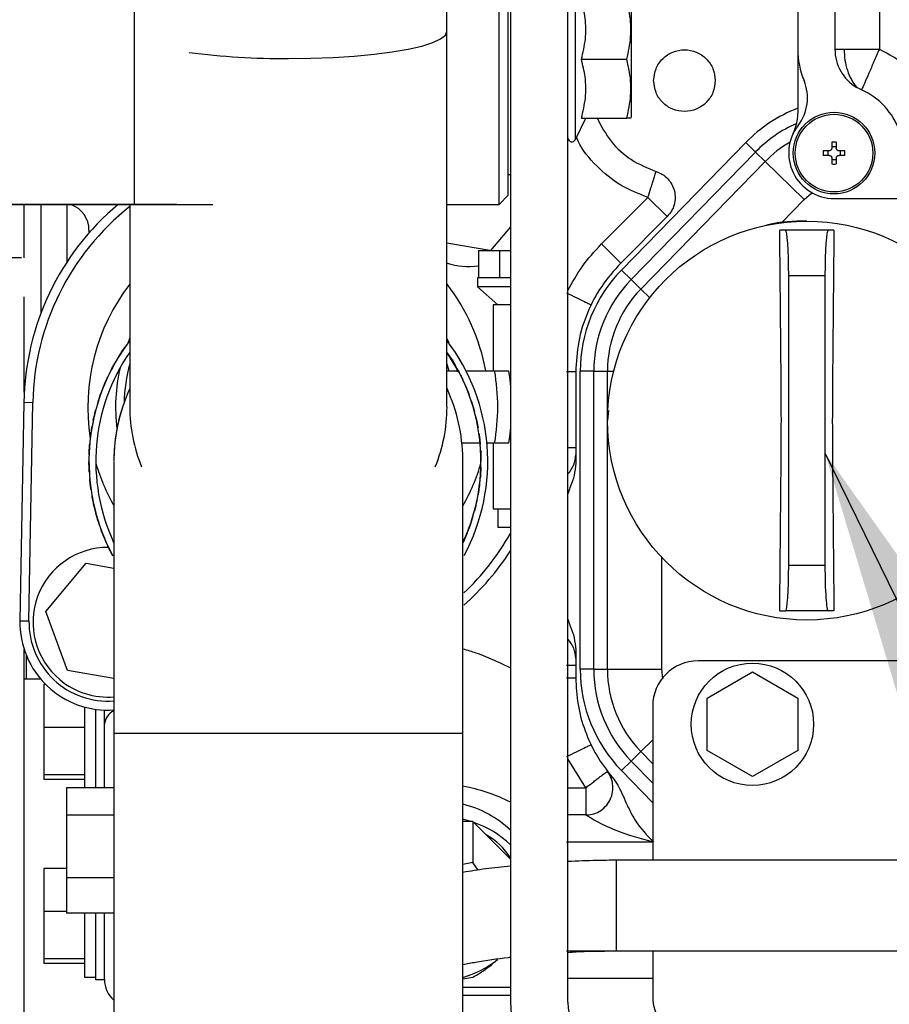
# Paper-space layout 'Sheet2' of a CAD drawing. Units: inches. Extents: x -89 to 201, y 3 to 129.
# Drawn here: x 155 to 159, y 99 to 103 of the extents above; entities that cross this region are included whole.
import ezdxf

# ---------------------------------------------------------------- set-up
doc = ezdxf.new("R2010")
doc.units = ezdxf.units.IN
doc.header["$MEASUREMENT"] = 0
doc.layers.add('FORMAT', color=7, linetype='Continuous')
doc.dimstyles.new('SLDDIMSTYLE3', dxfattribs={"dimtxt": 0.18, "dimasz": 1.56, "dimexe": 0, "dimexo": 0.0625, "dimgap": 0, "dimtad": 0, "dimtih": 1, "dimtoh": 1, "dimdec": 0, "dimrnd": 1e-09, "dimzin": 0, "dimdsep": 46, "dimtxsty": 'Standard', "dimsah": 1, "dimcen": 0.09, "dimadec": 0, "dimazin": 0, "dimtfac": 1.56, "dimtdec": 0, "dimtofl": 0, "dimtmove": 0, "dimatfit": 3, "dimfxl": 1, "dimfrac": 2, "dimtolj": 1, "dimtzin": 0, "dimarcsym": 0})

psp = doc.layouts.new('Sheet2')

# ---------------------------------------------------------------- linework, layer by layer
at = {"color": 7, "linetype": 'Continuous', "lineweight": 25, "ltscale": 12}
for p, q in [((156.8719, 103.2715), (156.8719, 104.2285)), ((158.557, 103.9842), (158.557, 103.1937)), ((158.7499, 103.9842), (158.7499, 103.1937)), ((158.3956, 103.845), (158.3956, 103.1937)), ((155.5129, 103.7801), (155.5129, 102.5202)), ((157.0983, 103.1502), (157.0983, 103.7801)), ((157.1377, 102.5596), (157.1377, 103.7407)), ((157.1475, 103.5832), (157.1475, 99.0557)), ((157.3975, 99.0557), (157.3975, 103.5832)), ((157.6731, 102.8998), (157.6731, 103.4005)), ((156.8719, 101.6403), (156.8719, 103.2715)), ((158.3956, 103.1937), (158.3956, 102.9143)), ((158.557, 103.1937), (158.5968, 103.1937)), ((157.0983, 102.5202), (157.0983, 103.1502)), ((157.4558, 103.1502), (157.6534, 103.1502)), ((158.6727, 103.0169), (158.6515, 103.0278)), ((157.4297, 102.8014), (157.4751, 102.8943)), ((157.4558, 102.8943), (157.6534, 102.8943)), ((157.6707, 102.8943), (157.6731, 102.8998)), ((157.6296, 102.2349), (158.1696, 102.7887)), ((158.2119, 102.7475), (158.1696, 102.7887)), ((158.5432, 102.7899), (158.5432, 102.7643)), ((158.5629, 102.7899), (158.5629, 102.7643)), ((157.6719, 102.1936), (158.2119, 102.7475)), ((158.2119, 102.7475), (158.2542, 102.7063)), ((158.5314, 102.7525), (158.5058, 102.7525)), ((158.5255, 102.7525), (158.5255, 102.7328)), ((158.5629, 102.7702), (158.5432, 102.7702)), ((158.6003, 102.7525), (158.5747, 102.7525)), ((158.5806, 102.7328), (158.5806, 102.7525)), ((157.7141, 102.1524), (158.2542, 102.7063)), ((158.2542, 102.7063), (158.4233, 102.5414)), ((158.5314, 102.7328), (158.5058, 102.7328)), ((158.5432, 102.721), (158.5432, 102.6955)), ((158.5432, 102.7151), (158.5629, 102.7151)), ((158.5629, 102.721), (158.5629, 102.6955)), ((158.6003, 102.7328), (158.5747, 102.7328)), ((157.1377, 102.6502), (157.1475, 102.6502)), ((157.0983, 102.5202), (157.1377, 102.5596)), ((157.5435, 102.349), (157.7449, 102.5503)), ((157.7449, 102.5503), (157.8284, 102.4668)), ((158.3248, 102.4404), (158.4233, 102.5414)), ((158.4233, 102.5414), (158.4571, 102.5708)), ((158.553, 102.5458), (159.265, 102.5458)), ((155.5128, 102.5202), (151.9187, 102.5202)), ((151.9188, 102.5202), (155.5129, 102.5202)), ((155.0353, 102.2884), (155.0353, 102.5202)), ((155.1082, 102.5202), (155.1082, 102.0478)), ((155.2358, 102.5202), (155.2386, 102.5192)), ((155.494, 102.5202), (155.494, 101.6403)), ((155.6986, 102.5202), (155.5128, 102.5202)), ((155.5129, 102.5202), (155.855, 102.5202)), ((156.8719, 102.5202), (157.0983, 102.5202)), ((157.8284, 102.4668), (157.627, 102.2655)), ((155.3168, 102.4082), (155.3168, 102.396)), ((157.1475, 102.4223), (157.0612, 102.3194)), ((158.3421, 102.408), (158.3171, 102.408)), ((158.5277, 102.408), (158.3421, 102.408)), ((158.5527, 102.408), (158.5277, 102.408)), ((157.0579, 102.3194), (156.8719, 102.3522)), ((157.009, 102.3194), (157.009, 102.2013)), ((157.009, 102.3194), (157.0999, 102.3194)), ((157.0999, 102.3194), (157.1475, 102.3194)), ((157.0999, 102.3194), (157.0999, 102.2013)), ((157.5435, 102.349), (157.627, 102.2655)), ((157.6719, 102.1936), (157.6296, 102.2349)), ((157.0038, 102.2013), (157.0038, 102.162)), ((157.1475, 102.2013), (157.0038, 102.2013)), ((157.6719, 102.1936), (157.7141, 102.1524)), ((158.3562, 102.2112), (158.5137, 102.2112)), ((158.3562, 100.9513), (158.3562, 102.2112)), ((158.5137, 102.2112), (158.5137, 100.9513)), ((157.0038, 102.162), (157.0924, 102.0832)), ((157.1475, 102.162), (157.0038, 102.162)), ((157.7527, 102.1148), (157.7141, 102.1524)), ((155.0353, 101.7049), (155.0353, 102.1192)), ((157.0727, 102.0832), (157.0727, 101.7978)), ((157.1475, 102.0832), (157.0727, 102.0832)), ((155.4734, 101.9009), (155.4734, 101.9009)), ((156.921, 101.7978), (156.8719, 101.8785)), ((155.4328, 101.8372), (155.4328, 101.8372)), ((156.8719, 101.8283), (156.8796, 101.7978)), ((156.9074, 101.8224), (156.9074, 101.8224)), ((155.3979, 101.7701), (155.3979, 101.7701)), ((156.8719, 101.7978), (156.9211, 101.7978)), ((156.9544, 101.7978), (157.0787, 101.7978)), ((157.431, 101.7922), (157.431, 101.3959)), ((157.5097, 101.7951), (157.4507, 101.7951)), ((157.4507, 100.5013), (157.4507, 101.7951)), ((157.5097, 101.7951), (157.5688, 101.7951)), ((157.5097, 100.5013), (157.5097, 101.7951)), ((157.5688, 101.7951), (157.5956, 101.7951)), ((157.5688, 101.5813), (157.5688, 101.7951)), ((156.9411, 101.7577), (156.9411, 101.7577)), ((155.369, 101.7003), (155.369, 101.7003)), ((156.9691, 101.6902), (156.969, 101.6902)), ((155.0337, 101.6608), (155.0168, 100.7122)), ((155.0561, 100.7115), (155.0731, 101.6601)), ((155.3462, 101.6283), (155.3463, 101.6283)), ((156.991, 101.6206), (156.991, 101.6206)), ((157.5731, 101.6246), (157.5688, 101.5813)), ((155.3299, 101.5545), (155.3299, 101.5545)), ((157.0068, 101.5494), (157.0068, 101.5494)), ((157.5688, 100.5013), (157.5688, 101.5813)), ((155.32, 101.4796), (155.3201, 101.4796)), ((157.0158, 101.4828), (156.9367, 101.4828)), ((157.0163, 101.477), (157.0163, 101.477)), ((157.0787, 101.4828), (157.0455, 101.4828)), ((157.0727, 101.4828), (157.0727, 101.1974)), ((155.3167, 101.4041), (155.3168, 101.4041)), ((157.0195, 101.4041), (157.0195, 101.4041)), ((155.32, 101.3286), (155.3201, 101.3286)), ((157.0163, 101.3312), (157.0163, 101.3312)), ((155.3299, 101.2537), (155.3299, 101.2537)), ((157.0068, 101.2588), (157.0068, 101.2588)), ((155.3462, 101.1799), (155.3463, 101.1799)), ((156.991, 101.1876), (156.991, 101.1876)), ((157.0727, 101.1974), (157.1475, 101.1974)), ((157.0924, 101.1974), (157.0924, 101.1187)), ((155.369, 101.1079), (155.369, 101.1079)), ((156.9691, 101.118), (156.969, 101.118)), ((157.0924, 101.1187), (157.1475, 101.1187)), ((155.3979, 101.038), (155.3979, 101.038)), ((156.9411, 101.0505), (156.9411, 101.0505)), ((155.1298, 100.7527), (155.3052, 100.9617)), ((155.3052, 100.9617), (155.4252, 100.9405)), ((157.805, 100.5013), (157.805, 100.9868)), ((158.5137, 100.9513), (158.3562, 100.9513)), ((155.2231, 100.4964), (155.1298, 100.7527)), ((158.3171, 100.7545), (158.3421, 100.7545)), ((158.5277, 100.7545), (158.3421, 100.7545)), ((158.5527, 100.7545), (158.5277, 100.7545)), ((155.0353, 98.7133), (155.0353, 100.5877)), ((157.431, 100.5855), (157.431, 100.4648)), ((159.8719, 100.538), (157.9625, 100.538)), ((155.4253, 100.4608), (155.2231, 100.4964)), ((157.5097, 100.5013), (157.4507, 100.5013)), ((157.5097, 100.5013), (157.5688, 100.5013)), ((157.5688, 100.5013), (157.805, 100.5013)), ((158.0019, 100.376), (158.1987, 100.4897)), ((158.1987, 100.4897), (158.3956, 100.376)), ((155.0442, 100.4592), (155.1067, 100.4592)), ((155.1294, 100.4346), (155.12, 100.4346)), ((155.12, 100.4346), (155.12, 100.2484)), ((158.0019, 100.1487), (158.0019, 100.376)), ((158.3956, 100.376), (158.3956, 100.1487)), ((155.2971, 100.3373), (155.2971, 99.9868)), ((155.3444, 100.3275), (155.3444, 99.9868)), ((155.3838, 100.2629), (155.3838, 100.3251)), ((157.7656, 100.3411), (157.7656, 99.6718)), ((155.2971, 100.2484), (155.12, 100.2484)), ((155.12, 100.2484), (155.12, 100.0424)), ((155.3838, 99.9868), (155.3838, 100.2629)), ((155.4253, 100.223), (155.4253, 98.5793)), ((156.941, 98.2668), (156.941, 100.223)), ((157.6719, 100.1027), (157.7141, 100.144)), ((157.7656, 100.0912), (157.7141, 100.144)), ((158.1987, 100.0351), (158.0019, 100.1487)), ((158.3956, 100.1487), (158.1987, 100.0351)), ((157.6719, 100.1027), (157.6296, 100.0615)), ((157.7656, 99.922), (157.6296, 100.0615)), ((155.2971, 100.0424), (155.12, 100.0424)), ((155.12, 100.0424), (155.12, 100.0226)), ((155.2971, 100.0226), (155.12, 100.0226)), ((155.4253, 99.9868), (155.2184, 99.9868)), ((155.2184, 99.9868), (155.2184, 99.8672)), ((157.4746, 99.9868), (157.4746, 99.8687)), ((155.4253, 99.8672), (155.2184, 99.8672)), ((155.2184, 99.8672), (155.2184, 99.5951)), ((156.9842, 99.8396), (156.941, 99.8396)), ((156.9842, 99.8396), (156.9842, 99.6616)), ((157.1092, 99.7154), (156.9842, 99.8396)), ((157.4746, 99.8687), (157.3975, 99.8687)), ((157.1475, 99.6773), (157.1092, 99.7154)), ((157.7689, 99.7506), (157.3916, 99.7506)), ((159.3798, 99.6718), (157.6085, 99.6718)), ((155.2184, 99.636), (155.12, 99.636)), ((155.12, 99.636), (155.12, 99.4498)), ((156.9842, 99.6616), (156.941, 99.6535)), ((157.0078, 99.6294), (156.9842, 99.6616)), ((155.4253, 99.5951), (155.2184, 99.5951)), ((155.2184, 99.5951), (155.2184, 99.4426)), ((155.2184, 99.4498), (155.12, 99.4498)), ((155.12, 99.4498), (155.12, 99.2438)), ((155.4253, 99.4426), (155.2184, 99.4426)), ((155.2971, 99.4426), (155.2971, 99.1642)), ((155.3444, 99.4426), (155.3444, 99.1544)), ((155.3838, 99.1544), (155.3838, 99.4426)), ((155.2971, 99.2438), (155.12, 99.2438)), ((155.12, 99.2438), (155.12, 99.224)), ((157.6085, 99.2781), (159.3798, 99.2781)), ((157.7656, 99.2781), (157.7656, 99.0813)), ((155.2971, 99.224), (155.12, 99.224)), ((155.2971, 99.1642), (155.3444, 99.1642)), ((155.3444, 99.1544), (155.3838, 99.1544)), ((156.941, 99.1568), (156.9842, 99.1648)), ((157.3975, 99.16), (157.7656, 99.16)), ((156.941, 99.1206), (157.1475, 99.1206))]:
    psp.add_line(p, q, dxfattribs=at)
at = {"color": 8, "linetype": 'Continuous', "lineweight": 25, "ltscale": 12}
for p, q in [((157.4297, 102.8014), (157.4297, 103.4989)), ((155.2215, 102.2702), (155.2215, 102.5202)), ((155.2381, 102.5194), (155.4424, 102.5194)), ((155.0231, 102.2884), (154.7171, 102.2884)), ((155.4947, 101.9404), (155.4852, 101.9174)), ((156.8809, 101.9169), (156.8719, 101.9386)), ((156.9181, 101.793), (156.9143, 101.8102)), ((155.0337, 101.6608), (155.0731, 101.6601)), ((157.431, 101.4631), (157.3975, 101.4631)), ((155.0168, 100.7122), (155.0561, 100.7115)), ((155.0442, 100.5631), (155.0442, 100.4592)), ((157.8091, 100.4593), (157.805, 100.5013)), ((157.7656, 100.1942), (157.7141, 100.144)), ((157.4746, 99.9868), (157.3975, 100.112)), ((157.7656, 100.0066), (157.6719, 100.1027)), ((157.3975, 99.9868), (157.4746, 99.9868)), ((157.6085, 99.2781), (157.6085, 99.6718)), ((157.3916, 99.2781), (157.6016, 99.2781)), ((157.1475, 99.0841), (156.941, 99.0841))]:
    psp.add_line(p, q, dxfattribs=at)
at = {"color": 8, "linetype": 'Continuous', "lineweight": 25, "ltscale": 12, "flags": 128}
for points in [[(156.183, 103.1535), (156.281, 103.1547), (156.3771, 103.1583), (156.4692, 103.1641), (156.5555, 103.1722), (156.6341, 103.1823), (156.7037, 103.1942), (156.7626, 103.2077), (156.8097, 103.2225), (156.844, 103.2383), (156.8649, 103.2547), (156.8719, 103.2715)], [(156.941, 100.223), (156.934, 100.223), (156.9129, 100.223), (156.8783, 100.223), (156.8307, 100.223), (156.7711, 100.223), (156.7005, 100.223), (156.6203, 100.223), (156.5319, 100.223), (156.437, 100.223), (156.3374, 100.223), (156.235, 100.223), (156.1315, 100.223), (156.0291, 100.223), (155.9294, 100.223), (155.8346, 100.223), (155.7462, 100.223), (155.6659, 100.223), (155.5953, 100.223), (155.5357, 100.223), (155.4881, 100.223), (155.4534, 100.223), (155.4323, 100.223), (155.4253, 100.223)]]:
    psp.add_lwpolyline(points, dxfattribs=at)
at = {"color": 7, "linetype": 'Continuous', "lineweight": 25, "ltscale": 12, "flags": 128}
for points in [[(157.1386, 101.7978), (157.1442, 101.7587), (157.1475, 101.7276)], [(157.1475, 101.5531), (157.1442, 101.522), (157.1386, 101.4828)], [(155.0353, 100.4602), (155.0381, 100.4597), (155.0442, 100.4592)], [(156.9775, 99.8396), (156.9704, 99.842), (156.941, 99.8509)]]:
    psp.add_lwpolyline(points, dxfattribs=at)
at = {"color": 7, "linetype": 'Continuous', "lineweight": 25, "ltscale": 144}
for centre, radius in [((158.553, 102.7427), 0.1772), ((158.553, 102.7427), 0.1685), ((158.4349, 101.5813), 0.8661), ((158.1987, 100.2624), 0.2657)]:
    psp.add_circle(centre, radius, dxfattribs=at)
at = {"color": 8, "linetype": 'Continuous', "lineweight": 25, "ltscale": 144}
for centre, radius, start, end in [((156.1638, 106.4277), 3.2742, 262.7713, 270.3348), ((158.6206, 102.349), 0.5709, 113.7319, 135.7252), ((156.183, 101.6403), 1.1101, 128.3639, 178.9788), ((156.183, 101.6403), 0.8714, 142.2455, 189.0505), ((156.183, 101.6403), 0.8714, 10.4116, 37.7545), ((156.183, 101.6403), 0.7508, 166.8792, 187.2617), ((156.183, 101.4041), 0.7579, 155.38, 180.0001), ((156.183, 101.6403), 0.8714, 196.2449, 209.5119), ((156.183, 101.6403), 0.8714, 330.6082, 343.7165), ((156.183, 101.6403), 1.1101, 313.3997, 330.3328), ((155.3985, 100.7054), 0.3424, 178.9788, 274.5101), ((155.456, 100.2552), 0.0727, 115.6083, 173.9551)]:
    psp.add_arc(centre, radius, start, end, dxfattribs=at)
at = {"color": 7, "linetype": 'Continuous', "lineweight": 25, "ltscale": 144}
for centre, radius, start, end in [((158.7499, 103.1937), 0.3543, 180, 202.5353), ((158.7499, 103.1937), 0.1929, 180, 239.3155), ((158.2408, 102.9825), 0.1969, 322.4763, 22.5353), ((158.553, 102.7427), 0.2993, 18.6629, 66.4218), ((158.6206, 102.349), 0.6299, 110.9332, 135.7252), ((158.1987, 102.9143), 0.1969, 334.1581, 0), ((158.553, 102.7427), 0.1969, 142.4763, 270), ((157.4145, 102.8089), 0.017, 180, 333.9663), ((158.6206, 102.349), 0.5118, 120.3326, 135.7252), ((158.553, 100.1671), 2.6228, 89.785, 90.215), ((161.1286, 102.7427), 2.6228, 179.785, 180.215), ((155.9775, 102.7427), 2.6228, 359.785, 0.215), ((158.553, 105.3182), 2.6228, 269.785, 270.215), ((156.183, 101.6403), 1.1495, 130.0474, 178.9788), ((155.1987, 102.408), 0.1181, 359.7751, 70.2317), ((156.9675, 102.5752), 0.3248, 252.8958, 277.3455), ((158.0806, 101.7951), 0.6299, 135.7252, 180), ((158.0806, 101.7951), 0.5709, 135.7252, 180), ((158.0806, 101.7951), 0.5118, 135.7252, 180), ((156.1828, 101.4041), 0.8661, 142.6855, 208.2261), ((156.1829, 101.4041), 0.8661, 142.6936, 208.2493), ((156.1829, 101.4041), 0.8661, 331.8382, 37.2971), ((156.1829, 101.4041), 0.8366, 145.4345, 204.8657), ((156.1829, 101.4041), 0.8366, 336.0071, 34.5552), ((156.183, 101.6403), 0.7142, 164.7351, 178.5095), ((156.183, 101.6403), 0.9094, 350.0284, 9.9716), ((156.183, 101.4041), 0.7579, 0.8392, 24.62), ((156.1828, 101.4041), 0.7579, 160.3541, 180.0001), ((156.183, 101.6403), 0.689, 180, 202.1696), ((156.183, 101.6403), 0.689, 337.8552, 0), ((156.1828, 101.4041), 0.8366, 336.0196, 5.4008), ((157.3129, 101.4331), 0.1181, 315.78, 0), ((155.3985, 100.7054), 0.3248, 89.4499, 230), ((156.183, 101.6403), 1.1495, 311.5263, 327.0508), ((155.3985, 100.7054), 0.3817, 178.9788, 274.1218), ((157.3129, 100.5483), 0.1181, 360, 44.22), ((157.9625, 100.3411), 0.1969, 90, 180), ((158.0806, 100.5013), 0.6299, 180, 224.2748), ((158.0806, 100.5013), 0.5709, 180, 224.2748), ((158.0806, 100.5013), 0.5118, 180, 224.2748), ((155.3985, 100.7054), 0.3248, 230, 274.8661), ((156.8029, 99.234), 0.7715, 63.4679, 79.6872), ((156.8322, 99.4698), 0.4587, 46.5848, 76.2848), ((156.8595, 99.4459), 0.4105, 45.4493, 71.7776), ((156.9133, 99.5414), 0.2728, 30.8524, 61.786), ((156.8198, 99.5817), 0.4355, 286.1563, 308.64), ((155.5019, 99.1544), 0.1181, 180.0002, 229.5724), ((157.9625, 99.0813), 0.1969, 180, 270), ((157.6475, 99.0557), 0.5, 180, 270), ((157.6475, 99.0557), 0.25, 180, 270)]:
    psp.add_arc(centre, radius, start, end, dxfattribs=at)
for centre, start_param, end_param in [((158.3421, 102.2112), 4.712389, 6.283185), ((158.5277, 102.2112), 0, 1.570796), ((158.3421, 100.9513), 3.141593, 4.712389), ((158.5277, 100.9513), 1.570796, 3.141593)]:
    psp.add_ellipse(centre, major_axis=(0, 0.1969), ratio=0.071429, start_param=start_param, end_param=end_param, dxfattribs=at)
at = {"color": 7, "linetype": 'Continuous', "lineweight": 25, "ltscale": 12}
for points, knots in [([(157.4558, 103.1502), (157.4627, 103.1792), (157.4769, 103.2382), (157.4756, 103.3253), (157.462, 103.3806), (157.4558, 103.4061)], [0, 0, 0, 0, 0.343924, 0.698117, 1, 1, 1, 1]), ([(157.6534, 103.1502), (157.6603, 103.1827), (157.6742, 103.2489), (157.6694, 103.3356), (157.6576, 103.3876), (157.6534, 103.4061)], [0, 0, 0, 0, 0.3843487, 0.7805261, 1, 1, 1, 1]), ([(158.7499, 103.1937), (158.7801, 103.1783), (158.8412, 103.1473), (158.918, 103.0776), (158.9808, 102.9951), (159.0066, 102.9316), (159.0193, 102.9002)], [0, 0, 0, 0, 0.247267, 0.5, 0.752733, 1, 1, 1, 1]), ([(157.4558, 102.8943), (157.4627, 102.9233), (157.4769, 102.9823), (157.4756, 103.0694), (157.462, 103.1247), (157.4558, 103.1502)], [0, 0, 0, 0, 0.343924, 0.698117, 1, 1, 1, 1]), ([(157.6534, 102.8943), (157.6603, 102.9268), (157.6742, 102.993), (157.6694, 103.0797), (157.6576, 103.1316), (157.6534, 103.1502)], [0, 0, 0, 0, 0.384349, 0.780526, 1, 1, 1, 1]), ([(157.5241, 102.8943), (157.5424, 102.8598), (157.5793, 102.79), (157.6694, 102.7085), (157.7432, 102.6782), (157.7801, 102.6631)], [0, 0, 0, 0, 0.328569, 0.664285, 1, 1, 1, 1]), ([(157.6683, 102.8943), (157.6682, 102.8943), (157.6681, 102.8943), (157.6579, 102.8943), (157.6534, 102.8943)], [0, 0, 0, 0, 0.561319, 1, 1, 1, 1]), ([(158.5432, 102.7643), (158.5431, 102.763), (158.5428, 102.7604), (158.5408, 102.7568), (158.5378, 102.7541), (158.5345, 102.7527), (158.5323, 102.7526), (158.5314, 102.7525)], [0, 0, 0, 0, 0.214517, 0.429045, 0.643326, 0.857501, 1, 1, 1, 1]), ([(158.5747, 102.7525), (158.5734, 102.7526), (158.5707, 102.7529), (158.5672, 102.7549), (158.5645, 102.7579), (158.5631, 102.7613), (158.5629, 102.7635), (158.5629, 102.7643)], [0, 0, 0, 0, 0.214517, 0.429045, 0.643326, 0.857501, 1, 1, 1, 1]), ([(158.5314, 102.7328), (158.5327, 102.7327), (158.5354, 102.7324), (158.5389, 102.7304), (158.5416, 102.7274), (158.543, 102.7241), (158.5431, 102.7219), (158.5432, 102.721)], [0, 0, 0, 0, 0.214517, 0.429045, 0.643326, 0.857501, 1, 1, 1, 1]), ([(158.5629, 102.721), (158.563, 102.7223), (158.5633, 102.725), (158.5653, 102.7285), (158.5683, 102.7312), (158.5716, 102.7326), (158.5738, 102.7328), (158.5747, 102.7328)], [0, 0, 0, 0, 0.2145171, 0.4290455, 0.6433257, 0.8575005, 1, 1, 1, 1]), ([(157.7449, 102.5503), (157.7493, 102.5645), (157.7563, 102.5869), (157.7645, 102.6131), (157.7682, 102.625), (157.7699, 102.6303), (157.7701, 102.6311), (157.7734, 102.6416), (157.7787, 102.6585), (157.7796, 102.6615), (157.7801, 102.6631)], [0, 0, 0, 0, 0.239696, 0.378297, 0.500494, 0.501178, 0.506111, 0.51941, 0.760304, 1, 1, 1, 1]), ([(158.4349, 102.4474), (158.3776, 102.4469), (158.3158, 102.4464), (158.2574, 102.4282), (158.2532, 102.4269)], [0, 0, 0, 0, 0.927015, 1, 1, 1, 1]), ([(158.3171, 100.7545), (158.3185, 100.8925), (158.3205, 101.0996), (158.323, 101.3757), (158.3248, 101.5835), (158.323, 101.7909), (158.3205, 102.0649), (158.3185, 102.2707), (158.3171, 102.408)], [0, 0, 0, 0, 0.250838, 0.37627, 0.501863, 0.625931, 0.750557, 1, 1, 1, 1]), ([(158.5527, 102.408), (158.5514, 102.27), (158.5494, 102.0629), (158.5469, 101.7868), (158.5451, 101.579), (158.5469, 101.3717), (158.5494, 101.0976), (158.5514, 100.8918), (158.5527, 100.7545)], [0, 0, 0, 0, 0.250838, 0.37627, 0.501863, 0.625931, 0.750557, 1, 1, 1, 1]), ([(155.4634, 101.8863), (155.4637, 101.8868), (155.4643, 101.8877), (155.4659, 101.8901), (155.4677, 101.8928), (155.4696, 101.8955), (155.4714, 101.8981), (155.4727, 101.8999), (155.4732, 101.9006), (155.4734, 101.9009)], [0, 0, 0, 0, 0.151009, 0.302017, 0.453039, 0.604054, 0.755052, 0.906041, 1, 1, 1, 1]), ([(155.4734, 101.9009), (155.4731, 101.9004), (155.4724, 101.8995), (155.4708, 101.8971), (155.469, 101.8945), (155.4671, 101.8917), (155.4653, 101.8892), (155.4641, 101.8873), (155.4636, 101.8866), (155.4634, 101.8863)], [0, 0, 0, 0, 0.150992, 0.301984, 0.452973, 0.603963, 0.754966, 0.905986, 1, 1, 1, 1]), ([(155.4634, 101.8863), (155.4572, 101.8767), (155.4448, 101.8575), (155.4474, 101.8619), (155.4587, 101.8792), (155.4634, 101.8863)], [0, 0, 0, 0, 0.371184, 0.742383, 1, 1, 1, 1]), ([(156.8984, 101.8376), (156.8923, 101.8473), (156.8802, 101.8666), (156.883, 101.8624), (156.8939, 101.8448), (156.8984, 101.8376)], [0, 0, 0, 0, 0.371174, 0.742364, 1, 1, 1, 1]), ([(155.4241, 101.8218), (155.4188, 101.8117), (155.4081, 101.7915), (155.4103, 101.796), (155.4201, 101.8143), (155.4241, 101.8218)], [0, 0, 0, 0, 0.371184, 0.742383, 1, 1, 1, 1]), ([(155.4241, 101.8218), (155.4244, 101.8223), (155.4249, 101.8233), (155.4263, 101.8257), (155.4279, 101.8286), (155.4295, 101.8315), (155.431, 101.8342), (155.4322, 101.8361), (155.4326, 101.8369), (155.4328, 101.8372)], [0, 0, 0, 0, 0.151009, 0.302017, 0.453039, 0.604054, 0.755052, 0.906041, 1, 1, 1, 1]), ([(155.4328, 101.8372), (155.4325, 101.8367), (155.4319, 101.8356), (155.4305, 101.8332), (155.4289, 101.8304), (155.4273, 101.8275), (155.4258, 101.8248), (155.4247, 101.8228), (155.4243, 101.822), (155.4241, 101.8218)], [0, 0, 0, 0, 0.150992, 0.301984, 0.452972, 0.603962, 0.754966, 0.905986, 1, 1, 1, 1]), ([(156.8984, 101.8376), (156.8987, 101.8371), (156.8993, 101.8361), (156.9008, 101.8337), (156.9024, 101.8309), (156.9041, 101.828), (156.9057, 101.8254), (156.9068, 101.8235), (156.9073, 101.8227), (156.9074, 101.8224)], [0, 0, 0, 0, 0.151007, 0.302013, 0.453033, 0.604046, 0.755041, 0.906026, 1, 1, 1, 1]), ([(156.9074, 101.8224), (156.9071, 101.8229), (156.9065, 101.8239), (156.9051, 101.8263), (156.9035, 101.8291), (156.9018, 101.832), (156.9002, 101.8347), (156.899, 101.8366), (156.8986, 101.8373), (156.8984, 101.8376)], [0, 0, 0, 0, 0.1509883, 0.3019768, 0.4529619, 0.6039483, 0.7549491, 0.9059674, 1, 1, 1, 1]), ([(156.9241, 101.7918), (156.9229, 101.7941), (156.9171, 101.8055), (156.9206, 101.799), (156.9297, 101.781), (156.9335, 101.7736)], [0, 0, 0, 0, 0.132371, 0.644524, 1, 1, 1, 1]), ([(155.3906, 101.754), (155.3908, 101.7546), (155.3913, 101.7556), (155.3924, 101.7582), (155.3937, 101.7611), (155.3951, 101.7642), (155.3964, 101.767), (155.3974, 101.769), (155.3977, 101.7698), (155.3979, 101.7701)], [0, 0, 0, 0, 0.151009, 0.302017, 0.453039, 0.604054, 0.755052, 0.906041, 1, 1, 1, 1]), ([(155.3979, 101.7701), (155.3977, 101.7696), (155.3972, 101.7686), (155.396, 101.766), (155.3946, 101.7631), (155.3933, 101.76), (155.392, 101.7572), (155.3911, 101.7551), (155.3907, 101.7543), (155.3906, 101.754)], [0, 0, 0, 0, 0.150992, 0.301984, 0.452973, 0.603963, 0.754966, 0.905986, 1, 1, 1, 1]), ([(156.9335, 101.7736), (156.9337, 101.7731), (156.9343, 101.772), (156.9355, 101.7695), (156.9369, 101.7666), (156.9384, 101.7636), (156.9397, 101.7608), (156.9406, 101.7588), (156.941, 101.758), (156.9411, 101.7577)], [0, 0, 0, 0, 0.151007, 0.302013, 0.453033, 0.604046, 0.755041, 0.906026, 1, 1, 1, 1]), ([(157.0787, 101.7978), (157.0855, 101.7978), (157.0991, 101.7978), (157.1172, 101.7978), (157.1308, 101.7978), (157.1376, 101.7978), (157.1383, 101.7978), (157.1386, 101.7978)], [0, 0, 0, 0, 0.218662, 0.437385, 0.654406, 0.868441, 1, 1, 1, 1]), ([(155.3906, 101.754), (155.3862, 101.7435), (155.3773, 101.7225), (155.3791, 101.7272), (155.3872, 101.7462), (155.3906, 101.754)], [0, 0, 0, 0, 0.371184, 0.742383, 1, 1, 1, 1]), ([(156.9551, 101.7257), (156.9541, 101.7282), (156.9493, 101.74), (156.9522, 101.7332), (156.9597, 101.7145), (156.9628, 101.7068)], [0, 0, 0, 0, 0.132351, 0.644516, 1, 1, 1, 1]), ([(155.3631, 101.6836), (155.3596, 101.6728), (155.3526, 101.6511), (155.354, 101.6559), (155.3604, 101.6756), (155.3631, 101.6836)], [0, 0, 0, 0, 0.371184, 0.742383, 1, 1, 1, 1]), ([(155.3631, 101.6836), (155.3633, 101.6842), (155.3636, 101.6853), (155.3646, 101.688), (155.3656, 101.691), (155.3667, 101.6942), (155.3678, 101.6971), (155.3685, 101.6992), (155.3688, 101.7), (155.369, 101.7003)], [0, 0, 0, 0, 0.151009, 0.302017, 0.453039, 0.604054, 0.755052, 0.906041, 1, 1, 1, 1]), ([(155.369, 101.7003), (155.3688, 101.6998), (155.3684, 101.6987), (155.3674, 101.696), (155.3664, 101.693), (155.3652, 101.6898), (155.3642, 101.6869), (155.3635, 101.6848), (155.3632, 101.684), (155.3631, 101.6836)], [0, 0, 0, 0, 0.150992, 0.301984, 0.452973, 0.603963, 0.754966, 0.905986, 1, 1, 1, 1]), ([(156.9628, 101.7068), (156.963, 101.7062), (156.9635, 101.7052), (156.9645, 101.7025), (156.9656, 101.6995), (156.9668, 101.6964), (156.9679, 101.6935), (156.9686, 101.6914), (156.9689, 101.6905), (156.9691, 101.6902)], [0, 0, 0, 0, 0.151007, 0.302013, 0.453033, 0.604046, 0.755041, 0.906026, 1, 1, 1, 1]), ([(156.9802, 101.6572), (156.9794, 101.6597), (156.9756, 101.6719), (156.978, 101.6649), (156.9838, 101.6456), (156.9863, 101.6377)], [0, 0, 0, 0, 0.132335, 0.64451, 1, 1, 1, 1]), ([(156.9863, 101.6377), (156.9864, 101.6371), (156.9867, 101.636), (156.9875, 101.6333), (156.9884, 101.6302), (156.9893, 101.6269), (156.9901, 101.6239), (156.9907, 101.6218), (156.9909, 101.621), (156.991, 101.6206)], [0, 0, 0, 0, 0.151007, 0.302013, 0.453033, 0.604046, 0.755041, 0.906026, 1, 1, 1, 1]), ([(155.3419, 101.6111), (155.3393, 101.6), (155.3342, 101.5778), (155.3352, 101.5827), (155.3399, 101.6029), (155.3418, 101.6111)], [0, 0, 0, 0, 0.3711838, 0.7423827, 1, 1, 1, 1]), ([(155.3418, 101.6111), (155.342, 101.6117), (155.3423, 101.6128), (155.3429, 101.6156), (155.3437, 101.6187), (155.3446, 101.622), (155.3454, 101.6249), (155.3459, 101.6271), (155.3461, 101.6279), (155.3462, 101.6283)], [0, 0, 0, 0, 0.151009, 0.302017, 0.453039, 0.604054, 0.755052, 0.906041, 1, 1, 1, 1]), ([(155.3463, 101.6283), (155.3461, 101.6277), (155.3458, 101.6266), (155.3451, 101.6239), (155.3443, 101.6207), (155.3435, 101.6175), (155.3427, 101.6145), (155.3422, 101.6123), (155.342, 101.6115), (155.3419, 101.6111)], [0, 0, 0, 0, 0.150992, 0.301984, 0.452973, 0.603963, 0.754966, 0.905986, 1, 1, 1, 1]), ([(156.9992, 101.5868), (156.9987, 101.5893), (156.996, 101.6018), (156.9977, 101.5946), (157.0018, 101.5749), (157.0036, 101.5668)], [0, 0, 0, 0, 0.132323, 0.644505, 1, 1, 1, 1]), ([(155.327, 101.537), (155.3271, 101.5376), (155.3273, 101.5388), (155.3277, 101.5416), (155.3282, 101.5447), (155.3288, 101.5481), (155.3293, 101.5511), (155.3297, 101.5533), (155.3298, 101.5542), (155.3299, 101.5545)], [0, 0, 0, 0, 0.151009, 0.302017, 0.453039, 0.604054, 0.755052, 0.906041, 1, 1, 1, 1]), ([(155.3299, 101.5545), (155.3298, 101.5539), (155.3296, 101.5528), (155.3291, 101.55), (155.3286, 101.5468), (155.3281, 101.5435), (155.3276, 101.5404), (155.3272, 101.5383), (155.3271, 101.5374), (155.327, 101.537)], [0, 0, 0, 0, 0.150992, 0.301984, 0.452973, 0.603963, 0.754966, 0.905986, 1, 1, 1, 1]), ([(157.0036, 101.5668), (157.0037, 101.5662), (157.0039, 101.565), (157.0044, 101.5623), (157.005, 101.5591), (157.0057, 101.5558), (157.0062, 101.5528), (157.0066, 101.5506), (157.0067, 101.5497), (157.0068, 101.5494)], [0, 0, 0, 0, 0.151007, 0.302013, 0.453033, 0.604046, 0.755041, 0.906026, 1, 1, 1, 1]), ([(155.327, 101.537), (155.3255, 101.5257), (155.3223, 101.5031), (155.3229, 101.5082), (155.3258, 101.5286), (155.327, 101.537)], [0, 0, 0, 0, 0.371184, 0.742383, 1, 1, 1, 1]), ([(157.012, 101.5149), (157.0117, 101.5175), (157.0101, 101.5302), (157.0112, 101.5229), (157.0136, 101.5028), (157.0146, 101.4946)], [0, 0, 0, 0, 0.132315, 0.644502, 1, 1, 1, 1]), ([(155.3187, 101.4619), (155.3181, 101.4505), (155.317, 101.4278), (155.3171, 101.4328), (155.3182, 101.4535), (155.3187, 101.4619)], [0, 0, 0, 0, 0.371184, 0.742383, 1, 1, 1, 1]), ([(155.3187, 101.4619), (155.3187, 101.4625), (155.3188, 101.4637), (155.319, 101.4665), (155.3192, 101.4697), (155.3195, 101.4731), (155.3197, 101.4762), (155.3199, 101.4784), (155.32, 101.4792), (155.32, 101.4796)], [0, 0, 0, 0, 0.151009, 0.302017, 0.453039, 0.604054, 0.755052, 0.906041, 1, 1, 1, 1]), ([(155.3201, 101.4796), (155.32, 101.479), (155.3199, 101.4778), (155.3197, 101.475), (155.3194, 101.4718), (155.3192, 101.4685), (155.3189, 101.4654), (155.3188, 101.4632), (155.3187, 101.4623), (155.3187, 101.4619)], [0, 0, 0, 0, 0.150992, 0.301984, 0.452973, 0.603963, 0.754966, 0.905986, 1, 1, 1, 1]), ([(157.0146, 101.4946), (157.0147, 101.494), (157.0148, 101.4929), (157.0151, 101.4901), (157.0154, 101.4869), (157.0157, 101.4835), (157.016, 101.4804), (157.0162, 101.4782), (157.0163, 101.4773), (157.0163, 101.477)], [0, 0, 0, 0, 0.151007, 0.302013, 0.453033, 0.604046, 0.755041, 0.906026, 1, 1, 1, 1]), ([(157.0163, 101.477), (157.0162, 101.4776), (157.0161, 101.4788), (157.0159, 101.4809), (157.0158, 101.4824), (157.0158, 101.4828)], [0, 0, 0, 0, 0.4197462, 0.8394928, 1, 1, 1, 1]), ([(157.1386, 101.4828), (157.1379, 101.4828), (157.1366, 101.4828), (157.1265, 101.4828), (157.1116, 101.4828), (157.0947, 101.4828), (157.0834, 101.4828), (157.0787, 101.4828)], [0, 0, 0, 0, 0.210988, 0.421934, 0.634086, 0.848948, 1, 1, 1, 1]), ([(157.0193, 101.4218), (157.0189, 101.4332), (157.018, 101.456), (157.0183, 101.451), (157.019, 101.4303), (157.0193, 101.4218)], [0, 0, 0, 0, 0.371174, 0.742364, 1, 1, 1, 1]), ([(157.0193, 101.4218), (157.0193, 101.4212), (157.0194, 101.42), (157.0194, 101.4172), (157.0195, 101.414), (157.0195, 101.4106), (157.0195, 101.4075), (157.0195, 101.4053), (157.0195, 101.4044), (157.0195, 101.4041)], [0, 0, 0, 0, 0.151007, 0.302013, 0.453033, 0.604047, 0.755041, 0.906026, 1, 1, 1, 1]), ([(157.0193, 101.4218), (157.0193, 101.4212), (157.0193, 101.42), (157.0194, 101.4172), (157.0194, 101.414), (157.0195, 101.4106), (157.0195, 101.4075), (157.0195, 101.4053), (157.0195, 101.4044), (157.0195, 101.4041)], [0, 0, 0, 0, 0.151007, 0.302013, 0.453033, 0.604047, 0.755041, 0.906026, 1, 1, 1, 1]), ([(155.3169, 101.3864), (155.3169, 101.387), (155.3169, 101.3881), (155.3168, 101.391), (155.3168, 101.3942), (155.3167, 101.3976), (155.3167, 101.4006), (155.3167, 101.4029), (155.3167, 101.4038), (155.3167, 101.4041)], [0, 0, 0, 0, 0.151009, 0.302017, 0.453039, 0.604054, 0.755052, 0.906041, 1, 1, 1, 1]), ([(155.3168, 101.4041), (155.3168, 101.4035), (155.3168, 101.4023), (155.3168, 101.3995), (155.3168, 101.3963), (155.3168, 101.3929), (155.3169, 101.3898), (155.3169, 101.3876), (155.3169, 101.3867), (155.3169, 101.3864)], [0, 0, 0, 0, 0.150992, 0.301984, 0.452973, 0.603963, 0.754966, 0.905986, 1, 1, 1, 1]), ([(155.3169, 101.3864), (155.3174, 101.375), (155.3182, 101.3522), (155.3179, 101.3572), (155.3172, 101.3779), (155.3169, 101.3864)], [0, 0, 0, 0, 0.3711838, 0.7423827, 1, 1, 1, 1]), ([(155.4251, 101.4001), (155.4251, 101.4001), (155.4251, 101.4004), (155.4251, 101.395), (155.4251, 101.3815), (155.4251, 101.3541), (155.4252, 101.3137), (155.4252, 101.2613), (155.4252, 101.1979), (155.4252, 101.1241), (155.4252, 101.0409), (155.4252, 100.949), (155.4252, 100.8495), (155.4252, 100.7434), (155.4253, 100.6317), (155.4253, 100.5158), (155.4253, 100.3968), (155.4253, 100.2987), (155.4253, 100.2406), (155.4253, 100.223)], [0, 0, 0, 0, 0.009527, 0.043368, 0.098884, 0.163732, 0.230493, 0.297625, 0.364861, 0.432136, 0.499428, 0.56673, 0.634038, 0.701348, 0.768661, 0.835975, 0.90329, 0.970605, 1, 1, 1, 1]), ([(156.941, 100.223), (156.941, 100.2442), (156.941, 100.3059), (156.941, 100.4075), (156.941, 100.5263), (156.941, 100.6419), (156.941, 100.7531), (156.941, 100.8587), (156.941, 100.9577), (156.941, 101.0489), (156.941, 101.1314), (156.9409, 101.2044), (156.9409, 101.267), (156.9409, 101.3187), (156.9409, 101.3589), (156.9409, 101.3873), (156.9409, 101.4002), (156.9408, 101.4051), (156.9408, 101.408), (156.9408, 101.4115), (156.9408, 101.4143), (156.9408, 101.4151)], [0, 0, 0, 0, 0.034534, 0.100231, 0.165948, 0.231667, 0.297386, 0.363105, 0.428827, 0.49455, 0.560276, 0.626008, 0.691748, 0.757505, 0.823295, 0.889171, 0.955352, 0.980591, 0.993322, 0.998077, 1, 1, 1, 1]), ([(157.0177, 101.3488), (157.0182, 101.3602), (157.0193, 101.383), (157.0192, 101.378), (157.0181, 101.3573), (157.0177, 101.3488)], [0, 0, 0, 0, 0.371174, 0.742364, 1, 1, 1, 1]), ([(157.431, 101.3959), (157.4294, 101.3781), (157.4263, 101.3439), (157.4113, 101.3028), (157.401, 101.2766), (157.3981, 101.2652), (157.3975, 101.2628)], [0, 0, 0, 0, 0.387335, 0.744349, 0.945565, 1, 1, 1, 1]), ([(157.0177, 101.3488), (157.0177, 101.3482), (157.0176, 101.3471), (157.0174, 101.3443), (157.0171, 101.341), (157.0169, 101.3377), (157.0166, 101.3346), (157.0164, 101.3324), (157.0164, 101.3315), (157.0163, 101.3312)], [0, 0, 0, 0, 0.151007, 0.302013, 0.453033, 0.604046, 0.755041, 0.906026, 1, 1, 1, 1]), ([(157.0163, 101.3312), (157.0163, 101.3318), (157.0164, 101.3329), (157.0167, 101.3357), (157.0169, 101.3389), (157.0172, 101.3423), (157.0174, 101.3454), (157.0176, 101.3476), (157.0176, 101.3485), (157.0177, 101.3488)], [0, 0, 0, 0, 0.150988, 0.301977, 0.452962, 0.603948, 0.754949, 0.905967, 1, 1, 1, 1]), ([(155.3217, 101.311), (155.3217, 101.3116), (155.3216, 101.3127), (155.3213, 101.3155), (155.3209, 101.3187), (155.3206, 101.3221), (155.3203, 101.3252), (155.3201, 101.3274), (155.32, 101.3283), (155.32, 101.3286)], [0, 0, 0, 0, 0.151009, 0.302017, 0.453039, 0.604054, 0.755052, 0.906041, 1, 1, 1, 1]), ([(155.3201, 101.3286), (155.3201, 101.328), (155.3202, 101.3269), (155.3205, 101.3241), (155.3208, 101.3208), (155.3211, 101.3175), (155.3214, 101.3144), (155.3216, 101.3122), (155.3217, 101.3113), (155.3218, 101.311)], [0, 0, 0, 0, 0.150992, 0.301984, 0.452973, 0.603963, 0.754966, 0.905986, 1, 1, 1, 1]), ([(155.3218, 101.311), (155.3232, 101.2997), (155.326, 101.277), (155.3252, 101.282), (155.3228, 101.3026), (155.3217, 101.311)], [0, 0, 0, 0, 0.371184, 0.742383, 1, 1, 1, 1]), ([(157.0097, 101.2763), (157.0112, 101.2876), (157.0143, 101.3102), (157.0138, 101.3052), (157.0109, 101.2847), (157.0097, 101.2763)], [0, 0, 0, 0, 0.371174, 0.742364, 1, 1, 1, 1]), ([(155.3331, 101.2363), (155.333, 101.2369), (155.3328, 101.238), (155.3323, 101.2408), (155.3317, 101.2439), (155.331, 101.2473), (155.3305, 101.2503), (155.3301, 101.2525), (155.3299, 101.2534), (155.3299, 101.2537)], [0, 0, 0, 0, 0.151009, 0.302017, 0.453039, 0.604054, 0.755052, 0.906041, 1, 1, 1, 1]), ([(155.3299, 101.2537), (155.33, 101.2531), (155.3302, 101.252), (155.3307, 101.2492), (155.3313, 101.246), (155.3319, 101.2427), (155.3325, 101.2397), (155.3329, 101.2375), (155.3331, 101.2366), (155.3332, 101.2363)], [0, 0, 0, 0, 0.150992, 0.301984, 0.452973, 0.603963, 0.754966, 0.905986, 1, 1, 1, 1]), ([(157.0097, 101.2763), (157.0096, 101.2757), (157.0094, 101.2745), (157.009, 101.2718), (157.0085, 101.2686), (157.0079, 101.2652), (157.0074, 101.2622), (157.007, 101.26), (157.0069, 101.2591), (157.0068, 101.2588)], [0, 0, 0, 0, 0.151007, 0.302013, 0.453033, 0.604046, 0.755041, 0.906026, 1, 1, 1, 1]), ([(157.0068, 101.2588), (157.0069, 101.2594), (157.0071, 101.2605), (157.0076, 101.2633), (157.0081, 101.2665), (157.0086, 101.2698), (157.0091, 101.2729), (157.0095, 101.2751), (157.0096, 101.2759), (157.0097, 101.2763)], [0, 0, 0, 0, 0.150988, 0.301977, 0.452962, 0.603948, 0.754949, 0.905967, 1, 1, 1, 1]), ([(155.3332, 101.2363), (155.3356, 101.2251), (155.3404, 101.2028), (155.3391, 101.2077), (155.3349, 101.228), (155.3331, 101.2363)], [0, 0, 0, 0, 0.371184, 0.742383, 1, 1, 1, 1]), ([(156.9954, 101.2047), (156.9979, 101.2158), (157.003, 101.2381), (157.002, 101.2331), (156.9973, 101.213), (156.9954, 101.2047)], [0, 0, 0, 0, 0.371174, 0.742364, 1, 1, 1, 1]), ([(155.351, 101.1629), (155.3508, 101.1634), (155.3505, 101.1646), (155.3497, 101.1673), (155.3489, 101.1704), (155.3479, 101.1736), (155.3471, 101.1766), (155.3466, 101.1787), (155.3463, 101.1796), (155.3462, 101.1799)], [0, 0, 0, 0, 0.151009, 0.302017, 0.453039, 0.604054, 0.755052, 0.906041, 1, 1, 1, 1]), ([(155.3463, 101.1799), (155.3464, 101.1794), (155.3467, 101.1782), (155.3475, 101.1755), (155.3483, 101.1724), (155.3492, 101.1692), (155.3501, 101.1662), (155.3507, 101.1641), (155.3509, 101.1632), (155.351, 101.1629)], [0, 0, 0, 0, 0.150992, 0.301984, 0.452973, 0.603963, 0.754966, 0.905986, 1, 1, 1, 1]), ([(155.351, 101.1629), (155.3544, 101.152), (155.3611, 101.1302), (155.3595, 101.1349), (155.3535, 101.1548), (155.351, 101.1629)], [0, 0, 0, 0, 0.3711838, 0.7423827, 1, 1, 1, 1]), ([(156.9749, 101.1346), (156.9784, 101.1455), (156.9854, 101.1672), (156.984, 101.1624), (156.9776, 101.1427), (156.9749, 101.1346)], [0, 0, 0, 0, 0.3711741, 0.7423643, 1, 1, 1, 1]), ([(156.9954, 101.2047), (156.9953, 101.2041), (156.995, 101.203), (156.9943, 101.2003), (156.9935, 101.1971), (156.9927, 101.1939), (156.9919, 101.1909), (156.9913, 101.1887), (156.9911, 101.1879), (156.991, 101.1876)], [0, 0, 0, 0, 0.151007, 0.302013, 0.453033, 0.604046, 0.755041, 0.906026, 1, 1, 1, 1]), ([(156.991, 101.1876), (156.9911, 101.1881), (156.9914, 101.1892), (156.9921, 101.192), (156.993, 101.1951), (156.9938, 101.1984), (156.9945, 101.2014), (156.9951, 101.2035), (156.9953, 101.2044), (156.9954, 101.2047)], [0, 0, 0, 0, 0.1509883, 0.3019768, 0.4529619, 0.6039483, 0.7549491, 0.9059674, 1, 1, 1, 1]), ([(156.969, 101.118), (156.9692, 101.1185), (156.9696, 101.1196), (156.9706, 101.1222), (156.9717, 101.1253), (156.9728, 101.1285), (156.9738, 101.1314), (156.9745, 101.1335), (156.9748, 101.1343), (156.9749, 101.1346)], [0, 0, 0, 0, 0.150988, 0.301977, 0.452962, 0.603948, 0.754949, 0.905967, 1, 1, 1, 1]), ([(156.9749, 101.1346), (156.9748, 101.1341), (156.9744, 101.133), (156.9735, 101.1303), (156.9724, 101.1273), (156.9713, 101.1241), (156.9702, 101.1212), (156.9695, 101.1191), (156.9692, 101.1183), (156.9691, 101.118)], [0, 0, 0, 0, 0.151007, 0.302013, 0.453033, 0.604046, 0.755041, 0.906026, 1, 1, 1, 1]), ([(155.3752, 101.0913), (155.375, 101.0918), (155.3745, 101.0929), (155.3735, 101.0956), (155.3724, 101.0986), (155.3712, 101.1017), (155.3701, 101.1046), (155.3694, 101.1067), (155.3691, 101.1075), (155.369, 101.1079)], [0, 0, 0, 0, 0.151009, 0.302017, 0.453039, 0.604054, 0.755052, 0.906041, 1, 1, 1, 1]), ([(155.369, 101.1079), (155.3692, 101.1073), (155.3696, 101.1062), (155.3706, 101.1036), (155.3717, 101.1005), (155.3729, 101.0974), (155.374, 101.0945), (155.3748, 101.0924), (155.3751, 101.0916), (155.3752, 101.0913)], [0, 0, 0, 0, 0.150992, 0.301984, 0.452973, 0.603963, 0.754966, 0.905986, 1, 1, 1, 1]), ([(155.3752, 101.0913), (155.3795, 101.0807), (155.3881, 101.0596), (155.3861, 101.0642), (155.3783, 101.0834), (155.3752, 101.0913)], [0, 0, 0, 0, 0.371184, 0.742383, 1, 1, 1, 1]), ([(156.9484, 101.0666), (156.9528, 101.0772), (156.9617, 101.0982), (156.9599, 101.0935), (156.9518, 101.0744), (156.9484, 101.0666)], [0, 0, 0, 0, 0.3711741, 0.7423643, 1, 1, 1, 1]), ([(155.4055, 101.0221), (155.4053, 101.0226), (155.4047, 101.0237), (155.4035, 101.0262), (155.4021, 101.0291), (155.4007, 101.0321), (155.3993, 101.0349), (155.3984, 101.0369), (155.398, 101.0377), (155.3979, 101.038)], [0, 0, 0, 0, 0.151009, 0.302017, 0.453039, 0.604054, 0.755052, 0.906041, 1, 1, 1, 1]), ([(155.3979, 101.038), (155.3982, 101.0375), (155.3987, 101.0365), (155.3999, 101.0339), (155.4012, 101.031), (155.4027, 101.028), (155.404, 101.0252), (155.405, 101.0232), (155.4054, 101.0224), (155.4056, 101.0221)], [0, 0, 0, 0, 0.150992, 0.301984, 0.452973, 0.603963, 0.754966, 0.905986, 1, 1, 1, 1]), ([(156.9484, 101.0666), (156.9482, 101.0661), (156.9477, 101.065), (156.9466, 101.0625), (156.9453, 101.0595), (156.9439, 101.0565), (156.9426, 101.0536), (156.9417, 101.0516), (156.9413, 101.0508), (156.9411, 101.0505)], [0, 0, 0, 0, 0.151007, 0.302013, 0.453033, 0.604046, 0.755041, 0.906026, 1, 1, 1, 1]), ([(156.9411, 101.0505), (156.9413, 101.0511), (156.9418, 101.0521), (156.943, 101.0547), (156.9444, 101.0576), (156.9457, 101.0607), (156.947, 101.0635), (156.9479, 101.0655), (156.9483, 101.0663), (156.9484, 101.0666)], [0, 0, 0, 0, 0.150988, 0.301977, 0.452962, 0.603948, 0.754949, 0.905967, 1, 1, 1, 1]), ([(155.4056, 101.0221), (155.4108, 101.0119), (155.4211, 100.9916), (155.4187, 100.9961), (155.4094, 101.0145), (155.4055, 101.0221)], [0, 0, 0, 0, 0.371184, 0.742383, 1, 1, 1, 1]), ([(157.3975, 100.7186), (157.3981, 100.7162), (157.401, 100.7048), (157.4113, 100.6786), (157.4263, 100.6375), (157.4294, 100.6033), (157.431, 100.5855)], [0, 0, 0, 0, 0.0540438, 0.2555714, 0.6126677, 1, 1, 1, 1]), ([(156.941, 100.5902), (156.9598, 100.5848), (157.0082, 100.5708), (157.0803, 100.5399), (157.1254, 100.5183), (157.1475, 100.5077)], [0, 0, 0, 0, 0.245866, 0.63123, 1, 1, 1, 1]), ([(157.4746, 99.8687), (157.484, 99.8693), (157.5041, 99.8707), (157.5338, 99.8829), (157.5613, 99.9039), (157.5822, 99.9336), (157.5931, 99.9682), (157.5931, 100.0028), (157.5847, 100.0338), (157.5737, 100.0506), (157.5685, 100.0585)], [0, 0, 0, 0, 0.10792, 0.229248, 0.361508, 0.5, 0.638492, 0.770753, 0.89208, 1, 1, 1, 1]), ([(157.4746, 99.9868), (157.48, 99.9909), (157.4865, 99.9959), (157.498, 100.0047), (157.5098, 100.0137), (157.5209, 100.0221), (157.5315, 100.0303), (157.5462, 100.0415), (157.5642, 100.0553), (157.5671, 100.0574), (157.5685, 100.0585)], [0, 0, 0, 0, 0.110741, 0.131715, 0.240628, 0.36042, 0.383246, 0.501301, 0.75065, 1, 1, 1, 1]), ([(157.5901, 100.0316), (157.5983, 100.0206), (157.6146, 99.9988), (157.633, 99.9604), (157.6481, 99.9256), (157.6624, 99.8948), (157.6757, 99.869), (157.7058, 99.8169), (157.7409, 99.78), (157.7689, 99.7506)], [0, 0, 0, 0, 0.122425, 0.243102, 0.379169, 0.462583, 0.546946, 0.638987, 1, 1, 1, 1]), ([(157.7689, 99.7506), (157.7138, 99.7654), (157.6261, 99.7891), (157.5364, 99.832), (157.4994, 99.8531), (157.4852, 99.8619), (157.4762, 99.8676), (157.4751, 99.8683), (157.4746, 99.8687)], [0, 0, 0, 0, 0.464955, 0.740837, 0.817419, 0.885486, 0.944242, 1, 1, 1, 1]), ([(157.6085, 99.6718), (157.5798, 99.6717), (157.5093, 99.6714), (157.4391, 99.6681), (157.3975, 99.6662)], [0, 0, 0, 0, 0.407471, 1, 1, 1, 1]), ([(157.1475, 99.6467), (157.1115, 99.6429), (157.0416, 99.6356), (156.9739, 99.6244), (156.941, 99.619)], [0, 0, 0, 0, 0.5152846, 1, 1, 1, 1]), ([(156.941, 99.2198), (156.9593, 99.2232), (157.0235, 99.2352), (157.093, 99.2455), (157.1445, 99.2506), (157.1475, 99.251)], [0, 0, 0, 0, 0.273427, 0.957269, 1, 1, 1, 1]), ([(156.9842, 99.1648), (157.0045, 99.176), (157.0402, 99.1956), (157.0772, 99.2291), (157.0932, 99.2436)], [0, 0, 0, 0, 0.567456, 1, 1, 1, 1]), ([(157.3975, 99.272), (157.4091, 99.2728), (157.4676, 99.2767), (157.5383, 99.2779), (157.5971, 99.2781), (157.6085, 99.2781)], [0, 0, 0, 0, 0.166511, 0.837682, 1, 1, 1, 1])]:
    psp.add_open_spline(points, degree=3, knots=knots, dxfattribs=at)
for points in [[(157.7696, 103.0576), (157.7716, 103.0752), (157.7756, 103.1102), (157.8066, 103.1548), (157.8508, 103.1845), (157.9034, 103.195), (157.9561, 103.1845), (158.0003, 103.1548), (158.0313, 103.1102), (158.0353, 103.0752), (158.0373, 103.0576)], [(158.5968, 103.1937), (158.5975, 103.178), (158.5989, 103.1465), (158.6102, 103.1016), (158.6272, 103.0605), (158.6434, 103.0387), (158.6515, 103.0278)], [(158.5968, 103.1937), (158.6074, 103.1937), (158.6286, 103.1937), (158.6666, 103.1937), (158.7074, 103.1937), (158.7357, 103.1937), (158.7499, 103.1937)], [(158.7499, 103.1937), (158.742, 103.1755), (158.7261, 103.1391), (158.7042, 103.0889), (158.6853, 103.0456), (158.6769, 103.0265), (158.6727, 103.0169)], [(158.0373, 103.0576), (158.0353, 103.0401), (158.0313, 103.0051), (158.0003, 102.9605), (157.9561, 102.9307), (157.9034, 102.9203), (157.8508, 102.9307), (157.8066, 102.9605), (157.7756, 103.0051), (157.7716, 103.0401), (157.7696, 103.0576)], [(157.7801, 102.6631), (157.7895, 102.6593), (157.8084, 102.6519), (157.8319, 102.632), (157.8498, 102.6074), (157.8608, 102.5789), (157.8643, 102.5485), (157.8598, 102.5183), (157.8482, 102.4899), (157.835, 102.4745), (157.8284, 102.4668)], [(157.627, 102.2655), (157.5978, 102.2327), (157.5393, 102.1673), (157.4785, 102.0498), (157.4384, 101.9237), (157.4335, 101.836), (157.431, 101.7922)], [(157.3916, 102.1354), (157.4056, 102.1287), (157.4334, 102.1152), (157.4685, 102.0982), (157.4931, 102.0863), (157.4963, 102.0847), (157.4979, 102.0839)], [(157.431, 101.7922), (157.4305, 101.7922), (157.4295, 101.7922), (157.4214, 101.7922), (157.4091, 101.7922), (157.3975, 101.7922), (157.3916, 101.7922)], [(157.431, 100.5183), (157.4305, 100.5183), (157.4295, 100.5183), (157.4214, 100.5183), (157.4091, 100.5183), (157.3975, 100.5183), (157.3916, 100.5183)], [(157.3916, 100.4648), (157.3975, 100.4648), (157.4091, 100.4648), (157.4214, 100.4648), (157.4295, 100.4648), (157.4305, 100.4648), (157.431, 100.4648)], [(157.431, 100.4648), (157.433, 100.4255), (157.4369, 100.347), (157.4692, 100.233), (157.5184, 100.1253), (157.5662, 100.0628), (157.5901, 100.0316)], [(157.4979, 100.1731), (157.4963, 100.1723), (157.4931, 100.1707), (157.4685, 100.1588), (157.4334, 100.1418), (157.4056, 100.1283), (157.3916, 100.1216)]]:
    psp.add_open_spline(points, degree=3, dxfattribs=at)
at = {"color": 8, "linetype": 'Continuous', "lineweight": 25, "ltscale": 12}
for points, knots in [([(157.7449, 102.5503), (157.7043, 102.5662), (157.6217, 102.5983), (157.5199, 102.6847), (157.4558, 102.7586), (157.4369, 102.8057), (157.4346, 102.8114)], [0, 0, 0, 0, 0.312126, 0.634161, 0.956196, 1, 1, 1, 1]), ([(157.3975, 102.1454), (157.4166, 102.1807), (157.4566, 102.2547), (157.5137, 102.3166), (157.5435, 102.349)], [0, 0, 0, 0, 0.476947, 1, 1, 1, 1])]:
    psp.add_open_spline(points, degree=3, knots=knots, dxfattribs=at)

# ---------------------------------------------------------------- leaders
at = {"layer": 'FORMAT', "ltscale": 12}
psp.add_leader([(158.5137, 101.4408), (165.3918, 87.3673)], dimstyle='SLDDIMSTYLE3', dxfattribs=at)

doc.saveas('drawing.dxf')
